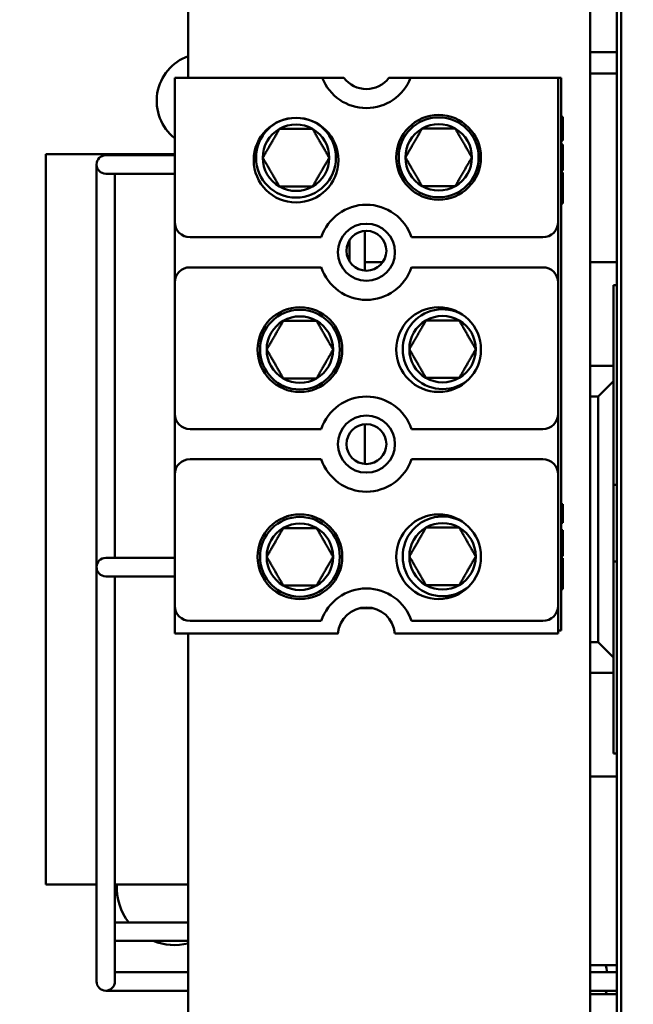
# Model space of a CAD drawing. Units: inches. Extents: x 2 to 86, y 1 to 67.
# Drawn here: x 8.1 to 9.4, y 41.9 to 44.1 of the extents above; entities that cross this region are included whole.
import ezdxf

# ---------------------------------------------------------------- set-up
doc = ezdxf.new("R2010")
doc.units = ezdxf.units.IN
doc.header["$LTSCALE"] = 4
doc.header["$MEASUREMENT"] = 0
doc.layers.add('Dimension (ANSI)', color=7, linetype='Continuous', lineweight=25)
doc.layers.add('Visible (ANSI)', color=7, linetype='Continuous', lineweight=50)
doc.styles.add('Note Text (ANSI)', font='tahoma.ttf')
doc.dimstyles.new('Default (ANSI)', dxfattribs={"dimscale": 4, "dimtxt": 0.12, "dimasz": 0.098425, "dimexe": 0.125, "dimexo": 0.0625, "dimgap": 0.031496, "dimtad": 0, "dimtih": 1, "dimtoh": 1, "dimrnd": 1e-08, "dimzin": 0, "dimdsep": 46, "dimtxsty": 'Note Text (ANSI)', "dimcen": 0.09, "dimdle": 0.393701, "dimclrd": 256, "dimclre": 256, "dimclrt": 256, "dimadec": 0, "dimazin": 1, "dimtfac": 1, "dimtofl": 0, "dimtmove": 0, "dimatfit": 3, "dimfxl": 1, "dimtolj": 1, "dimtzin": 4, "dimlwd": -1, "dimlwe": -1, "dimarcsym": 0})

# ---------------------------------------------------------------- blocks, each defined once
blk = doc.blocks.new('*D11')
at = {"layer": 'Defpoints', "color": 0, "transparency": 16777216}
for p in [(7.8706, 47.7876), (4.1325, 27.2876), (9.9379, 27.2876)]:
    blk.add_point(p, dxfattribs=at)
at = {"layer": 'Dimension (ANSI)', "transparency": 16777216}
for p, q in [((7.6206, 47.7876), (3.6325, 47.7876)), ((4.1325, 47.3939), (4.1325, 39.8566)), ((4.1325, 27.6813), (4.1325, 39.1046)), ((9.6879, 27.2876), (3.6325, 27.2876))]:
    blk.add_line(p, q, dxfattribs=at)
for points in [[(4.0669, 47.3939), (4.1981, 47.3939), (4.1325, 47.7876)], [(4.0669, 27.6813), (4.1981, 27.6813), (4.1325, 27.2876)]]:
    blk.add_solid(points, dxfattribs=at)
at = {"layer": 'Dimension (ANSI)', "transparency": 16777216, "insert": (3.3447, 39.7306), "char_height": 0.48, "attachment_point": 1, "style": 'Note Text (ANSI)'}
blk.add_mtext('\\A1;30.75', dxfattribs=at)
blk = doc.blocks.new('*D12')
at = {"layer": 'Defpoints', "color": 0, "transparency": 16777216}
for p in [(5.4812, 47.4543), (9.1659, 47.4543), (9.1646, 27.621)]:
    blk.add_point(p, dxfattribs=at)
at = {"layer": 'Dimension (ANSI)', "transparency": 16777216}
for p, q in [((8.9159, 47.4543), (4.9812, 47.4543)), ((5.4812, 47.0606), (5.4812, 37.9136)), ((5.4812, 28.0147), (5.4812, 37.1616)), ((8.9146, 27.621), (4.9812, 27.621))]:
    blk.add_line(p, q, dxfattribs=at)
for points in [[(5.4156, 47.0606), (5.5468, 47.0606), (5.4812, 47.4543)], [(5.4156, 28.0147), (5.5468, 28.0147), (5.4812, 27.621)]]:
    blk.add_solid(points, dxfattribs=at)
at = {"layer": 'Dimension (ANSI)', "transparency": 16777216, "insert": (4.6953, 37.7876), "char_height": 0.48, "attachment_point": 1, "style": 'Note Text (ANSI)'}
blk.add_mtext('\\A1;29.75', dxfattribs=at)

msp = doc.modelspace()

# ---------------------------------------------------------------- linework, layer by layer
at = {"layer": 'Visible (ANSI)'}
for p, q in [((9.3581, 40.4756), (9.3581, 45.4756)), ((9.3675, 45.4756), (9.3675, 40.4756)), ((9.3675, 45.4756), (9.3675, 40.4756)), ((9.3001, 45.234), (9.3001, 41.5171)), ((8.4268, 43.9426), (8.4268, 45.1506)), ((9.3581, 43.999), (9.3001, 43.999)), ((9.3001, 43.9523), (9.3581, 43.9523)), ((8.3975, 43.9426), (8.718, 43.9426)), ((8.3975, 43.63), (8.3975, 43.9426)), ((8.718, 43.9426), (8.7651, 43.9426)), ((8.8631, 43.9426), (8.9102, 43.9426)), ((8.9102, 43.9426), (9.2308, 43.9426)), ((9.2308, 43.9426), (9.2308, 43.63)), ((9.2375, 43.9426), (9.2308, 43.9426)), ((9.2375, 43.9426), (9.2375, 42.7426)), ((9.2408, 43.8584), (9.2375, 43.8584)), ((9.2408, 43.8549), (9.2375, 43.8549)), ((9.2408, 43.8584), (9.2408, 43.8549)), ((9.2408, 43.8549), (9.2408, 43.8301)), ((9.2408, 43.8301), (9.2408, 43.8087)), ((9.2408, 43.8087), (9.2375, 43.8087)), ((9.2408, 43.807), (9.2375, 43.807)), ((9.2408, 43.8087), (9.2408, 43.807)), ((9.2408, 43.7981), (9.2375, 43.7981)), ((9.2408, 43.7948), (9.2375, 43.7948)), ((9.2408, 43.7981), (9.2408, 43.7948)), ((9.2408, 43.7948), (9.2408, 43.77)), ((8.3975, 43.7773), (8.1171, 43.7773)), ((8.1171, 42.1906), (8.1171, 43.7773)), ((8.331, 43.7747), (8.2476, 43.7747)), ((8.3975, 43.7747), (8.331, 43.7747)), ((9.2408, 43.77), (9.2408, 43.742)), ((8.2276, 43.7547), (8.2276, 43.7147)), ((9.2408, 43.742), (9.2375, 43.742)), ((9.2408, 43.7414), (9.2375, 43.7414)), ((9.2408, 43.7371), (9.2375, 43.7371)), ((9.2408, 43.742), (9.2408, 43.7414)), ((9.2408, 43.7371), (9.2408, 43.6701)), ((8.2476, 43.7347), (8.331, 43.7347)), ((8.2676, 43.7147), (8.2676, 43.7347)), ((8.3975, 43.7347), (8.331, 43.7347)), ((8.2276, 42.8801), (8.2276, 43.7147)), ((8.2676, 42.9001), (8.2676, 43.7147)), ((9.2408, 43.6701), (9.2375, 43.6701)), ((8.3975, 43.498), (8.3975, 43.63)), ((9.2308, 43.498), (9.2308, 43.63)), ((8.8105, 43.5923), (8.8105, 43.6105)), ((8.4308, 43.5966), (8.7161, 43.5966)), ((8.7771, 43.5899), (8.7771, 43.5447)), ((8.8105, 43.5923), (8.8105, 43.5423)), ((8.9122, 43.5966), (9.1975, 43.5966)), ((8.7161, 43.5313), (8.4308, 43.5313)), ((8.8105, 43.5423), (8.8495, 43.5423)), ((8.8105, 43.5423), (8.8105, 43.5241)), ((9.1975, 43.5313), (8.9122, 43.5313)), ((9.3001, 43.5423), (9.3581, 43.5423)), ((8.3975, 43.2133), (8.3975, 43.498)), ((9.2308, 43.498), (9.2308, 43.2133)), ((9.3508, 43.3173), (9.3508, 43.4923)), ((9.3508, 43.4923), (9.3581, 43.4923)), ((9.3005, 43.3173), (9.3005, 43.4423)), ((9.3508, 43.3173), (9.3005, 43.3173)), ((9.3005, 43.3173), (9.3005, 43.2506)), ((9.3508, 43.284), (9.3508, 43.3173)), ((9.3508, 43.284), (9.3175, 43.2506)), ((9.3508, 42.684), (9.3508, 43.284)), ((9.3005, 43.2506), (9.3175, 43.2506)), ((9.3005, 42.7173), (9.3005, 43.2506)), ((9.3175, 43.2506), (9.3175, 42.7173)), ((8.3975, 43.0813), (8.3975, 43.2133)), ((9.2308, 43.0813), (9.2308, 43.2133)), ((8.8105, 43.1041), (8.8105, 43.1905)), ((8.4308, 43.18), (8.7161, 43.18)), ((8.9122, 43.18), (9.1975, 43.18)), ((8.7161, 43.1146), (8.4308, 43.1146)), ((9.1975, 43.1146), (8.9122, 43.1146)), ((8.3975, 42.7966), (8.3975, 43.0813)), ((9.2308, 43.0813), (9.2308, 42.7966)), ((9.3005, 43.059), (9.3001, 43.059)), ((9.3581, 43.059), (9.3508, 43.059)), ((9.2408, 43.0167), (9.2375, 43.0167)), ((9.2408, 43.0167), (9.2408, 43.0019)), ((9.2408, 43.0019), (9.2375, 43.0019)), ((9.2408, 42.9932), (9.2375, 42.9932)), ((9.2408, 43.0019), (9.2408, 42.9932)), ((9.2408, 42.9932), (9.2408, 42.976)), ((9.2408, 42.976), (9.2375, 42.976)), ((9.2408, 42.9605), (9.2375, 42.9605)), ((9.2408, 42.9573), (9.2375, 42.9573)), ((9.2408, 42.9605), (9.2408, 42.9573)), ((9.2408, 42.9573), (9.2408, 42.9325)), ((9.2408, 42.9325), (9.2408, 42.9045)), ((9.2408, 42.9045), (9.2375, 42.9045)), ((9.2408, 42.9039), (9.2375, 42.9039)), ((9.2408, 42.9045), (9.2408, 42.9039)), ((8.331, 42.9001), (8.2476, 42.9001)), ((8.3975, 42.9001), (8.331, 42.9001)), ((9.2408, 42.8996), (9.2375, 42.8996)), ((9.2408, 42.8996), (9.2408, 42.8326)), ((9.3005, 42.8923), (9.3001, 42.8923)), ((9.3581, 42.8923), (9.3508, 42.8923)), ((8.2276, 42.8801), (8.2276, 42.8401)), ((8.2476, 42.8601), (8.331, 42.8601)), ((8.2676, 42.8401), (8.2676, 42.8601)), ((8.3975, 42.8601), (8.331, 42.8601)), ((8.2276, 42.0201), (8.2276, 42.8401)), ((8.2676, 42.0201), (8.2676, 42.8401)), ((9.2408, 42.8326), (9.2375, 42.8326)), ((8.3975, 42.736), (8.3975, 42.7966)), ((9.2308, 42.7426), (9.2308, 42.7966)), ((8.8278, 42.7911), (8.8005, 42.7911)), ((8.4308, 42.7633), (8.7161, 42.7633)), ((8.9122, 42.7633), (9.1975, 42.7633)), ((8.7524, 42.736), (8.3975, 42.736)), ((8.4268, 41.6004), (8.4268, 42.736)), ((9.2308, 42.736), (8.8759, 42.736)), ((9.2308, 42.7426), (9.2308, 42.736)), ((9.2375, 42.7426), (9.2308, 42.7426)), ((9.3175, 42.7173), (9.3005, 42.7173)), ((9.3005, 42.7173), (9.3005, 42.6506)), ((9.3175, 42.7173), (9.3508, 42.684)), ((9.3508, 42.6506), (9.3508, 42.684)), ((9.3005, 42.5256), (9.3005, 42.6506)), ((9.3005, 42.6506), (9.3508, 42.6506)), ((9.3508, 42.4756), (9.3508, 42.6506)), ((9.3581, 42.4756), (9.3508, 42.4756)), ((9.3581, 42.4256), (9.3001, 42.4256)), ((8.1171, 42.1906), (8.2276, 42.1906)), ((8.2676, 42.1906), (8.4268, 42.1906)), ((8.331, 42.1081), (8.2676, 42.1081)), ((8.4268, 42.1081), (8.331, 42.1081)), ((8.2676, 42.0681), (8.331, 42.0681)), ((8.4268, 42.0681), (8.331, 42.0681)), ((8.2276, 42.0201), (8.2276, 41.9801)), ((8.2676, 41.9801), (8.2676, 42.0201)), ((9.3581, 42.0156), (9.3001, 42.0156)), ((8.331, 42.0001), (8.2676, 42.0001)), ((8.4268, 42.0001), (8.331, 42.0001)), ((9.3581, 42.0001), (9.3001, 42.0001)), ((8.2476, 41.9601), (8.331, 41.9601)), ((8.4268, 41.9601), (8.331, 41.9601)), ((9.3581, 41.9601), (9.3001, 41.9601)), ((9.3001, 41.9523), (9.3581, 41.9523))]:
    msp.add_line(p, q, dxfattribs=at)
for centre, radius in [((8.6612, 43.7641), 0.092), ((8.6611, 43.7694), 0.0867), ((8.9711, 43.7702), 0.092), ((8.9711, 43.7702), 0.0867), ((8.8141, 43.564), 0.062), ((8.8141, 43.5673), 0.0433), ((8.6696, 43.3526), 0.092), ((8.6696, 43.3526), 0.0867), ((8.9711, 43.3526), 0.092), ((8.8141, 43.1473), 0.062), ((8.8141, 43.1473), 0.0433), ((8.6696, 42.9026), 0.092), ((8.6696, 42.9026), 0.0867), ((8.9711, 42.9026), 0.092)]:
    msp.add_circle(centre, radius, dxfattribs=at)
for centre, radius, start, end in [((8.4616, 43.8927), 0.1033, 109.6937, 231.6208), ((8.8141, 43.9806), 0.1033, 201.5764, 338.4236), ((8.8141, 43.9806), 0.062, 217.7997, 322.2003), ((8.6611, 43.7694), 0.0722, 120, 180), ((8.6611, 43.7694), 0.0722, 60, 120), ((8.6611, 43.7694), 0.0722, 0, 60), ((8.9711, 43.7702), 0.0722, 120, 180), ((8.9711, 43.7702), 0.0722, 60, 120), ((8.9711, 43.7702), 0.0722, 0, 60), ((8.2476, 43.7547), 0.02, 90, 270), ((8.6611, 43.7694), 0.0722, 180, 240), ((8.6611, 43.7694), 0.0722, 300, 0), ((8.9711, 43.7702), 0.0722, 180, 240), ((8.9711, 43.7702), 0.0722, 300, 0), ((8.6611, 43.7694), 0.0722, 240, 300), ((8.9711, 43.7702), 0.0722, 240, 300), ((8.8141, 43.564), 0.1033, 18.429, 161.571), ((8.4308, 43.63), 0.0333, 180, 270), ((9.1975, 43.63), 0.0333, 270, 0), ((8.4308, 43.498), 0.0333, 90, 180), ((8.8141, 43.564), 0.1033, 198.429, 341.571), ((9.1975, 43.498), 0.0333, 0, 90), ((8.9796, 43.3535), 0.0867, 59.5391, 312.0142), ((9.2505, 43.4423), 0.05, 0, 6.6196), ((8.6696, 43.3526), 0.0722, 60, 120), ((8.9796, 43.3535), 0.0722, 120, 180), ((8.9796, 43.3535), 0.0722, 60, 120), ((8.9796, 43.3535), 0.0722, 0, 60), ((8.6696, 43.3526), 0.0722, 120, 180), ((8.6696, 43.3526), 0.0722, 0, 60), ((8.6696, 43.3526), 0.0722, 180, 240), ((8.6696, 43.3526), 0.0722, 300, 0), ((8.9796, 43.3535), 0.0722, 180, 240), ((8.9796, 43.3535), 0.0722, 300, 0), ((8.6696, 43.3526), 0.0722, 240, 300), ((8.9796, 43.3535), 0.0722, 240, 300), ((8.8141, 43.1473), 0.1033, 18.429, 161.571), ((8.4308, 43.2133), 0.0333, 180, 270), ((9.1975, 43.2133), 0.0333, 270, 0), ((8.4308, 43.0813), 0.0333, 90, 180), ((8.8141, 43.1473), 0.1033, 198.429, 341.571), ((9.1975, 43.0813), 0.0333, 0, 90), ((8.9796, 42.9035), 0.0867, 59.5391, 312.0142), ((8.6696, 42.9026), 0.0722, 60, 120), ((8.9796, 42.9035), 0.0722, 60, 120), ((8.6696, 42.9026), 0.0722, 120, 180), ((8.6696, 42.9026), 0.0722, 0, 60), ((8.9796, 42.9035), 0.0722, 120, 180), ((8.9796, 42.9035), 0.0722, 0, 60), ((8.6696, 42.9026), 0.0722, 180, 240), ((8.6696, 42.9026), 0.0722, 300, 0), ((8.9796, 42.9035), 0.0722, 180, 240), ((8.9796, 42.9035), 0.0722, 300, 0), ((8.2476, 42.8801), 0.02, 90, 270), ((8.6696, 42.9026), 0.0722, 240, 300), ((8.9796, 42.9035), 0.0722, 240, 300), ((8.8141, 42.7306), 0.1033, 18.429, 161.571), ((8.4308, 42.7966), 0.0333, 180, 270), ((9.1975, 42.7966), 0.0333, 270, 0), ((8.8141, 42.7306), 0.062, 4.9348, 175.0652), ((9.2505, 42.5256), 0.05, 353.3804, 0), ((8.3968, 42.1843), 0.125, 177.0829, 217.5593), ((8.3968, 42.1843), 0.125, 248.3698, 283.8713), ((9.2838, 41.9973), 0.0533, 3.007, 20.1055), ((8.2476, 41.9801), 0.02, 180, 0), ((9.2838, 41.9706), 0.0533, 339.8945, 348.6067)]:
    msp.add_arc(centre, radius, start, end, dxfattribs=at)
for points in [[(8.625, 43.8319), (8.607, 43.8006), (8.5889, 43.7694)], [(8.625, 43.8319), (8.6611, 43.8319), (8.6972, 43.8319)], [(8.7333, 43.7694), (8.7152, 43.8006), (8.6972, 43.8319)], [(8.935, 43.8327), (8.917, 43.8015), (8.8989, 43.7702)], [(8.935, 43.8327), (8.9711, 43.8327), (9.0072, 43.8327)], [(9.0433, 43.7702), (9.0252, 43.8015), (9.0072, 43.8327)], [(8.5889, 43.7694), (8.607, 43.7381), (8.625, 43.7069)], [(8.6972, 43.7069), (8.7152, 43.7381), (8.7333, 43.7694)], [(8.8989, 43.7702), (8.917, 43.739), (8.935, 43.7077)], [(9.0072, 43.7077), (9.0252, 43.739), (9.0433, 43.7702)], [(8.625, 43.7069), (8.6611, 43.7069), (8.6972, 43.7069)], [(8.935, 43.7077), (8.9711, 43.7077), (9.0072, 43.7077)], [(8.9435, 43.416), (8.9255, 43.3847), (8.9075, 43.3535)], [(8.9435, 43.416), (8.9796, 43.416), (9.0157, 43.416)], [(9.0518, 43.3535), (9.0338, 43.3847), (9.0157, 43.416)], [(8.6335, 43.4151), (8.6155, 43.3839), (8.5975, 43.3526)], [(8.6335, 43.4151), (8.6696, 43.4151), (8.7057, 43.4151)], [(8.7418, 43.3526), (8.7238, 43.3839), (8.7057, 43.4151)], [(8.5975, 43.3526), (8.6155, 43.3214), (8.6335, 43.2901)], [(8.7057, 43.2901), (8.7238, 43.3214), (8.7418, 43.3526)], [(8.9075, 43.3535), (8.9255, 43.3222), (8.9435, 43.291)], [(9.0157, 43.291), (9.0338, 43.3222), (9.0518, 43.3535)], [(8.6335, 43.2901), (8.6696, 43.2901), (8.7057, 43.2901)], [(8.9435, 43.291), (8.9796, 43.291), (9.0157, 43.291)], [(8.6335, 42.9651), (8.6155, 42.9339), (8.5975, 42.9026)], [(8.6335, 42.9651), (8.6696, 42.9651), (8.7057, 42.9651)], [(8.7418, 42.9026), (8.7238, 42.9339), (8.7057, 42.9651)], [(8.9435, 42.966), (8.9255, 42.9347), (8.9075, 42.9035)], [(8.9435, 42.966), (8.9796, 42.966), (9.0157, 42.966)], [(9.0518, 42.9035), (9.0338, 42.9347), (9.0157, 42.966)], [(8.5975, 42.9026), (8.6155, 42.8714), (8.6335, 42.8401)], [(8.7057, 42.8401), (8.7238, 42.8714), (8.7418, 42.9026)], [(8.9075, 42.9035), (8.9255, 42.8722), (8.9435, 42.841)], [(9.0157, 42.841), (9.0338, 42.8722), (9.0518, 42.9035)], [(8.6335, 42.8401), (8.6696, 42.8401), (8.7057, 42.8401)], [(8.9435, 42.841), (8.9796, 42.841), (9.0157, 42.841)]]:
    msp.add_rational_spline(points, [1.19489831607, 1.37974972887, 1.19489831607], degree=2, dxfattribs=at)

# ---------------------------------------------------------------- dimensions: what is measured, and where the dimension line sits
at = {"layer": 'Dimension (ANSI)'}
for base, p1, p2, picture, middle in [((4.1325, 27.2876), (7.8706, 47.7876), (9.9379, 27.2876), '*D11', (4.1325, 39.4806)), ((5.4812, 47.4543), (9.1646, 27.621), (9.1659, 47.4543), '*D12', (5.4812, 37.5376))]:
    dim = msp.add_linear_dim(base=base, p1=p1, p2=p2, angle=90, dimstyle='Default (ANSI)', override={"dimgap": 0.031496, "dimdec": 2, "dimlfac": 1.5, "dimtol": 0, "dimlim": 0, "dimtp": 0, "dimtm": 0, "dimtdec": 2, "dimatfit": 1}, dxfattribs=at)
    dim.commit()
    dim.dimension.update_dxf_attribs({"geometry": picture, "text_midpoint": middle, "dimtype": 160})

doc.saveas('drawing.dxf')
